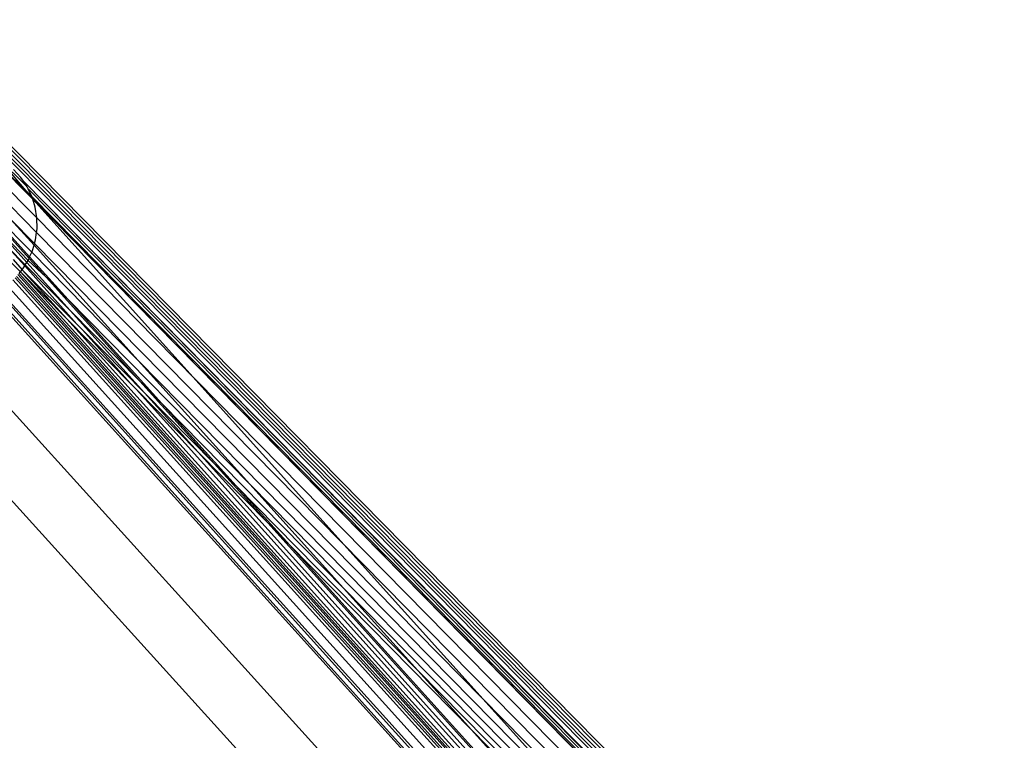
# Model space of a CAD drawing. Extents: x -67 to 61, y -48 to 55.
# Drawn here: x -32 to -30, y -22 to -20 of the extents above; entities that cross this region are included whole.
import ezdxf

# ---------------------------------------------------------------- set-up
doc = ezdxf.new("R2010")
doc.units = 0
doc.header["$MEASUREMENT"] = 0
doc.layers.get('0').update_dxf_attribs({"linetype": 'CONTINUOUS'})

msp = doc.modelspace()

# ---------------------------------------------------------------- linework, layer by layer
for p, q in [((-32.0566, -20.3665), (-28.2008, -24.2799)), ((-32.0699, -20.3797), (-28.2132, -24.2941)), ((-28.2102, -24.2907), (-32.0667, -20.3765)), ((-28.207, -24.287), (-32.0633, -20.3731)), ((-28.2037, -24.2832), (-32.0597, -20.3695)), ((-32.2902, -20.5365), (-27.2573, -26.093)), ((-31.9753, -20.5934), (-31.8156, -20.7703)), ((-31.8028, -20.7263), (-31.9415, -20.5855)), ((-31.8023, -20.7019), (-31.9177, -20.5858)), ((-31.868, -20.6011), (-31.8093, -20.6704)), ((-31.8189, -20.649), (-31.868, -20.6011)), ((-31.8759, -20.6029), (-31.8093, -20.6704)), ((-31.8108, -20.6657), (-31.8759, -20.6029)), ((-31.8146, -20.768), (-31.9384, -20.6309)), ((-31.811, -20.7601), (-31.9384, -20.6309)), ((-31.8293, -20.6336), (-31.8419, -20.6199)), ((-31.8251, -20.6398), (-31.8293, -20.6336)), ((-27.5463, -25.6021), (-32.0362, -20.6359)), ((-31.8189, -20.649), (-31.8251, -20.6398)), ((-31.8251, -20.6398), (-28.2178, -24.3011)), ((-28.2156, -24.2978), (-31.8251, -20.6398)), ((-31.8171, -20.6528), (-31.8189, -20.649)), ((-27.0015, -26.5273), (-32.3186, -20.6572)), ((-28.2197, -24.3039), (-31.8171, -20.6528)), ((-31.8108, -20.6657), (-31.8171, -20.6528)), ((-31.8093, -20.6704), (-31.8108, -20.6657)), ((-28.2213, -24.3063), (-31.8108, -20.6657)), ((-31.9044, -20.6829), (-31.8193, -20.7771)), ((-31.8172, -20.7738), (-31.9044, -20.6829)), ((-31.8093, -20.6704), (-27.8911, -25.0165)), ((-31.8093, -20.6704), (-28.2236, -24.3098)), ((-31.8093, -20.6704), (-28.2225, -24.3083)), ((-31.8052, -20.6835), (-31.8093, -20.6704)), ((-31.8023, -20.7019), (-31.8052, -20.6835)), ((-31.6028, -20.9054), (-31.8023, -20.7019)), ((-31.802, -20.7205), (-31.8023, -20.7019)), ((-31.807, -20.7479), (-31.8467, -20.7039)), ((-31.8062, -20.745), (-31.8467, -20.7039)), ((-31.8045, -20.7389), (-31.8028, -20.7263)), ((-31.8028, -20.7263), (-31.802, -20.7205)), ((-28.2376, -24.3448), (-31.8028, -20.7263)), ((-31.8229, -20.7828), (-31.8509, -20.7519)), ((-31.8219, -20.7813), (-31.8509, -20.7519)), ((-31.8095, -20.7568), (-31.807, -20.7479)), ((-31.807, -20.7479), (-31.8062, -20.745)), ((-31.6308, -20.9431), (-31.807, -20.7479)), ((-31.8062, -20.745), (-31.8045, -20.7389)), ((-28.241, -24.3635), (-31.8062, -20.745)), ((-31.8156, -20.7703), (-31.8146, -20.768)), ((-31.8146, -20.768), (-31.811, -20.7601)), ((-31.7494, -20.8402), (-31.8146, -20.768)), ((-31.811, -20.7601), (-31.8095, -20.7568)), ((-31.6308, -20.9431), (-31.811, -20.7601)), ((-31.8485, -20.7744), (-31.8302, -20.793)), ((-31.8423, -20.7723), (-31.8272, -20.7895)), ((-31.8272, -20.7895), (-31.8229, -20.7828)), ((-31.8229, -20.7828), (-31.8219, -20.7813)), ((-31.7346, -20.8816), (-31.8229, -20.7828)), ((-31.8219, -20.7813), (-31.8193, -20.7771)), ((-31.7457, -20.8587), (-31.8219, -20.7813)), ((-31.8193, -20.7771), (-31.8172, -20.7738)), ((-31.8193, -20.7771), (-31.7457, -20.8587)), ((-31.8172, -20.7738), (-31.8156, -20.7703)), ((-31.7867, -20.8024), (-31.8172, -20.7738)), ((-31.8156, -20.7703), (-31.7867, -20.8024)), ((-31.837, -20.8009), (-27.6288, -25.462)), ((-31.8343, -20.7977), (-27.6391, -25.4444)), ((-31.8325, -20.7957), (-31.8302, -20.793)), ((-27.6459, -25.4329), (-31.8325, -20.7957)), ((-31.8302, -20.793), (-31.8272, -20.7895)), ((-31.8302, -20.793), (-27.6521, -25.4224)), ((-31.7515, -20.8728), (-31.8302, -20.793)), ((-31.8272, -20.7895), (-31.7515, -20.8728)), ((-31.7346, -20.8816), (-31.8272, -20.7895)), ((-27.575, -25.5534), (-31.8534, -20.8157)), ((-31.8427, -20.8065), (-27.6086, -25.4963)), ((-31.8393, -20.8035), (-27.6215, -25.4744)), ((-31.7867, -20.8024), (-31.6279, -20.9782)), ((-31.7494, -20.8402), (-31.7867, -20.8024)), ((-31.1818, -21.6036), (-31.8803, -20.8307)), ((-31.8764, -20.829), (-27.5074, -25.6682)), ((-27.5235, -25.6409), (-31.8691, -20.8257)), ((-31.5907, -21.016), (-31.7494, -20.8402)), ((-31.4418, -21.1523), (-31.7494, -20.8402)), ((-31.7457, -20.8587), (-31.6198, -20.998)), ((-31.6279, -20.9782), (-31.7457, -20.8587)), ((-31.7515, -20.8728), (-27.6673, -25.3965)), ((-31.6438, -20.9821), (-31.7515, -20.8728)), ((-31.7251, -20.8912), (-31.7346, -20.8816)), ((-31.6438, -20.9821), (-31.7251, -20.8912)), ((-31.6198, -20.998), (-31.7251, -20.8912)), ((-28.2317, -24.3268), (-31.6028, -20.9054)), ((-31.4418, -21.1523), (-31.6308, -20.9431)), ((-28.2419, -24.3826), (-31.6308, -20.9431)), ((-31.6343, -20.9917), (-31.6438, -20.9821)), ((-31.6279, -20.9782), (-31.5021, -21.1175)), ((-31.5907, -21.016), (-31.6279, -20.9782)), ((-27.6857, -25.3653), (-31.6343, -20.9917)), ((-31.5291, -21.0985), (-31.6343, -20.9917)), ((-31.6198, -20.998), (-31.5291, -21.0985)), ((-31.5021, -21.1175), (-31.6198, -20.998)), ((-31.4649, -21.1553), (-31.5907, -21.016)), ((-31.2831, -21.3282), (-31.5907, -21.016)), ((-31.5291, -21.0985), (-27.7022, -25.3373)), ((-31.4114, -21.218), (-31.5291, -21.0985)), ((-31.5021, -21.1175), (-31.4114, -21.218)), ((-31.4649, -21.1553), (-31.5021, -21.1175)), ((-31.3741, -21.2558), (-31.4649, -21.1553)), ((-31.1573, -21.4675), (-31.4649, -21.1553)), ((-31.2831, -21.3282), (-31.4418, -21.1523)), ((-28.2404, -24.4017), (-31.4418, -21.1523)), ((-31.4114, -21.218), (-27.7207, -25.3059)), ((-31.3741, -21.2558), (-31.4114, -21.218)), ((-27.7265, -25.296), (-31.3741, -21.2558)), ((-31.0665, -21.568), (-31.3741, -21.2558)), ((-31.1573, -21.4675), (-31.2831, -21.3282)), ((-28.2363, -24.4205), (-31.2831, -21.3282)), ((-31.0665, -21.568), (-31.1573, -21.4675)), ((-28.2299, -24.4387), (-31.1573, -21.4675)), ((-27.7748, -25.2141), (-31.0665, -21.568)), ((-28.2211, -24.456), (-31.0665, -21.568))]:
    msp.add_line(p, q)

doc.saveas('drawing.dxf')
